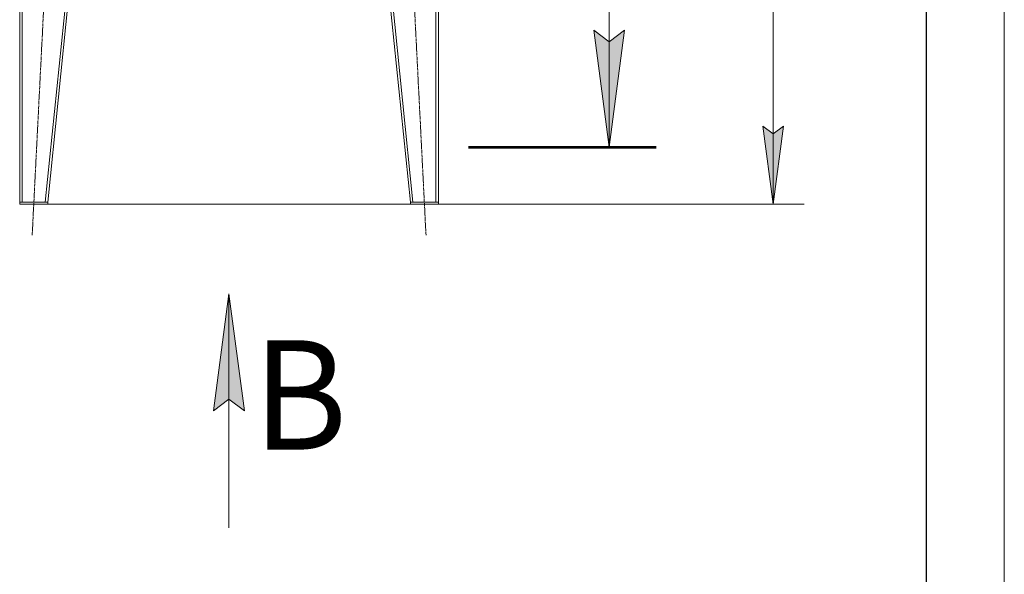
# Model space of a CAD drawing. Units: millimetres. Extents: x 0 to 21952, y -7 to 14850.
# Drawn here: x 17850 to 21000, y 6820 to 8596 of the extents above; entities that cross this region are included whole.
import ezdxf

# ---------------------------------------------------------------- set-up
doc = ezdxf.new("R2010")
doc.units = ezdxf.units.MM
for name, pattern in [('K5LT_AXLED', [12, 7.5, -1.5, 1.5, -1.5]), ('K5LT_BASIC', [0]), ('K5LT_REINFORCED', [0]), ('K5LT_THIN', [0])]:
    doc.linetypes.add(name, pattern=pattern)
for name, color, linetype, true_color in [('DIM', 6, 'Continuous', 0xff00ff), ('FOR', 7, 'Continuous', 0xffffff), ('OSI', 2, 'Continuous', 0xffff00), ('R', 1, 'Continuous', 0xff0000)]:
    doc.layers.add(name, color=color, linetype=linetype, true_color=true_color)
doc.styles.add('KTEXTSTYLE', font='txt', dxfattribs={"width": 0.96, "height": 5})

msp = doc.modelspace()

# ---------------------------------------------------------------- hatches: boundary and pattern name
at = {"layer": 'DIM'}
msp.add_hatch(color=7, dxfattribs=at).paths.add_polyline_path([(20260.1, 8005.3), (20293, 8255.3), (20260.1, 8230.3), (20227.2, 8255.3)])
at = {"layer": 'FOR'}
for points in [[(19735.7, 8187.3), (19785.1, 8562.3), (19735.7, 8524.8), (19686.3, 8562.3)], [(18568.7, 7343.5), (18519.3, 7718.5), (18469.9, 7343.5), (18519.3, 7381)]]:
    msp.add_hatch(color=7, dxfattribs=at).paths.add_polyline_path(points)

# ---------------------------------------------------------------- linework, layer by layer
at = {"layer": 'DIM', "color": 7, "linetype": 'K5LT_THIN', "lineweight": 18}
for p, q in [((20260.1, 8005.3), (20260.1, 12108.3)), ((20260.1, 8005.3), (20227.2, 8255.3)), ((20227.2, 8255.3), (20260.1, 8230.3)), ((20260.1, 8230.3), (20293, 8255.3)), ((20293, 8255.3), (20260.1, 8005.3)), ((17939.6, 8005.3), (20360.1, 8005.3))]:
    msp.add_line(p, q, dxfattribs=at)
at = {"layer": 'FOR', "color": 7, "linetype": 'K5LT_THIN', "lineweight": 18}
for p, q in [((21000, 14850), (21000, 0)), ((19735.7, 8937.3), (19735.7, 8187.3)), ((19735.7, 8187.3), (19686.3, 8562.3)), ((19686.3, 8562.3), (19735.7, 8524.8)), ((19735.7, 8524.8), (19785.1, 8562.3)), ((19785.1, 8562.3), (19735.7, 8187.3)), ((18469.9, 7343.5), (18519.3, 7718.5)), ((18519.3, 7718.5), (18519.3, 6968.5)), ((18519.3, 7718.5), (18568.7, 7343.5)), ((18519.3, 7381), (18469.9, 7343.5)), ((18568.7, 7343.5), (18519.3, 7381))]:
    msp.add_line(p, q, dxfattribs=at)
at = {"layer": 'FOR', "color": 150, "linetype": 'K5LT_BASIC', "lineweight": 30, "true_color": 0x0080ff}
msp.add_line((20750, 14600), (20750, 250), dxfattribs=at)
at = {"layer": 'FOR', "color": 134, "linetype": 'K5LT_REINFORCED', "lineweight": 53, "true_color": 0x009696}
msp.add_line((19285.7, 8187.3), (19885.7, 8187.3), dxfattribs=at)
at = {"layer": 'OSI', "color": 30, "linetype": 'K5LT_AXLED', "lineweight": 18, "true_color": 0xff8000}
for p, q in [((17889.6, 7905.4), (17999.7, 10084.2)), ((19149.7, 7905.4), (19039.6, 10084.2))]:
    msp.add_line(p, q, dxfattribs=at)
at = {"layer": 'R', "color": 7, "linetype": 'K5LT_THIN', "lineweight": 18}
for p, q in [((17849.6, 9984.3), (17849.6, 8011.3)), ((17857.6, 9984.3), (17857.6, 8011.3)), ((18131.6, 9984.3), (17931.6, 8011.3)), ((18139.6, 9984.3), (17939.6, 8011.3)), ((18899.6, 9984.3), (19099.6, 8011.3)), ((18907.7, 9984.3), (19107.7, 8011.3)), ((19181.6, 9984.3), (19181.6, 8011.3)), ((19189.6, 9984.3), (19189.6, 8011.3)), ((17849.6, 8005.3), (17849.6, 8011.3)), ((17849.6, 8011.3), (17939.6, 8011.3)), ((17849.6, 8005.3), (17939.6, 8005.3)), ((17931.6, 8011.3), (17857.6, 8011.3)), ((17939.6, 8005.3), (17939.6, 8011.3)), ((19099.6, 8005.3), (19099.6, 8011.3)), ((19099.6, 8011.3), (19189.6, 8011.3)), ((19099.6, 8005.3), (19189.6, 8005.3)), ((19181.6, 8011.3), (19107.7, 8011.3)), ((19189.6, 8005.3), (19189.6, 8011.3))]:
    msp.add_line(p, q, dxfattribs=at)

# ---------------------------------------------------------------- texts
at = {"layer": 'FOR', "color": 5, "true_color": 0x0000ff, "style": 'KTEXTSTYLE', "width": 0.965}
msp.add_text('В', height=350, dxfattribs=at).set_placement((18595.2, 7219.3))

doc.saveas('drawing.dxf')
